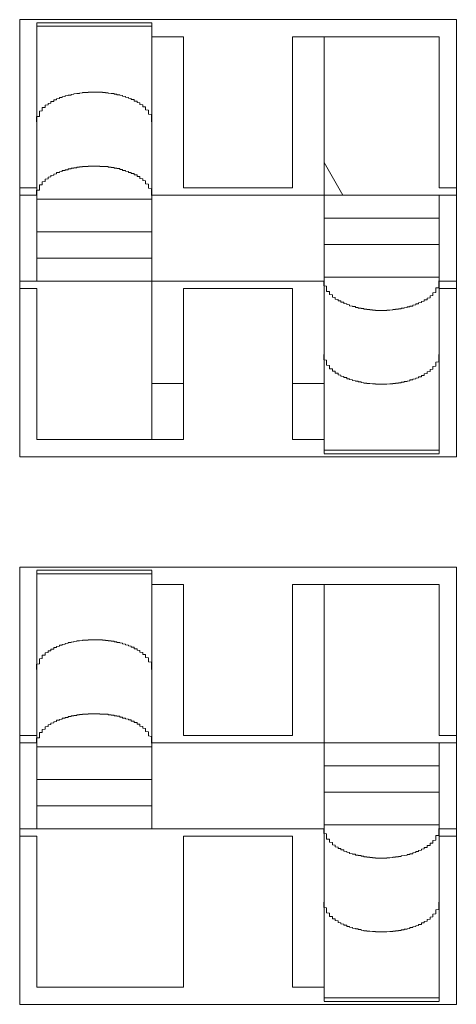
# Model space of a CAD drawing. Units: inches. Extents: x -164 to -4, y 4 to 124.
# Drawn here: x -125 to -125, y 42 to 42 of the extents above; entities that cross this region are included whole.
import ezdxf

# ---------------------------------------------------------------- set-up
doc = ezdxf.new("R2010")
doc.units = ezdxf.units.IN
doc.header["$MEASUREMENT"] = 0
doc.layers.add('00_COMPONENTS', color=7, linetype='Continuous', lineweight=0)

msp = doc.modelspace()

# ---------------------------------------------------------------- linework, layer by layer
at = {"layer": '00_COMPONENTS', "color": 7, "linetype": 'Continuous', "lineweight": 0, "ltscale": 0.004921}
for p, q in [((-125.42349, 42.33118), (-125.42349, 42.39103)), ((-125.42349, 42.39103), (-125.36365, 42.39103)), ((-125.42113, 42.3552), (-125.42113, 42.39061)), ((-125.40538, 42.39061), (-125.42113, 42.39061)), ((-125.42113, 42.39012), (-125.40538, 42.39012)), ((-125.40538, 42.33355), (-125.40538, 42.39061)), ((-125.36365, 42.39103), (-125.36365, 42.33118)), ((-125.40105, 42.38866), (-125.40538, 42.38866)), ((-125.40105, 42.36799), (-125.40105, 42.38866)), ((-125.38609, 42.38866), (-125.38609, 42.36799)), ((-125.36601, 42.38866), (-125.38609, 42.38866)), ((-125.38176, 42.3316), (-125.38176, 42.38866)), ((-125.36601, 42.36799), (-125.36601, 42.38866)), ((-125.38176, 42.37145), (-125.3792, 42.36701)), ((-125.42113, 42.36799), (-125.42349, 42.36799)), ((-125.38609, 42.36799), (-125.40105, 42.36799)), ((-125.36365, 42.36799), (-125.36601, 42.36799)), ((-125.42113, 42.36701), (-125.42349, 42.36701)), ((-125.42113, 42.36646), (-125.40538, 42.36646)), ((-125.36365, 42.36701), (-125.40538, 42.36701)), ((-125.36601, 42.3316), (-125.36601, 42.36701)), ((-125.36601, 42.36383), (-125.38176, 42.36383)), ((-125.40538, 42.36197), (-125.42113, 42.36197)), ((-125.36601, 42.36024), (-125.38176, 42.36024)), ((-125.42113, 42.35838), (-125.40538, 42.35838)), ((-125.38176, 42.3552), (-125.42349, 42.3552)), ((-125.36601, 42.35575), (-125.38176, 42.35575)), ((-125.36601, 42.3552), (-125.36365, 42.3552)), ((-125.42349, 42.35421), (-125.42113, 42.35421)), ((-125.42113, 42.35421), (-125.42113, 42.33355)), ((-125.40105, 42.33355), (-125.40105, 42.35421)), ((-125.40105, 42.35421), (-125.38609, 42.35421)), ((-125.38609, 42.35421), (-125.38609, 42.33355)), ((-125.36601, 42.35421), (-125.36365, 42.35421)), ((-125.40538, 42.34122), (-125.40105, 42.34122)), ((-125.38609, 42.34122), (-125.38176, 42.34122)), ((-125.42113, 42.33355), (-125.40105, 42.33355)), ((-125.38609, 42.33355), (-125.38176, 42.33355)), ((-125.36601, 42.33209), (-125.38176, 42.33209)), ((-125.36365, 42.33118), (-125.42349, 42.33118)), ((-125.36601, 42.33159), (-125.38176, 42.33159)), ((-125.42349, 42.25618), (-125.42349, 42.31603)), ((-125.42349, 42.31603), (-125.36365, 42.31603)), ((-125.36365, 42.31603), (-125.36365, 42.25618)), ((-125.40538, 42.31562), (-125.42113, 42.31562)), ((-125.42113, 42.2802), (-125.42113, 42.31561)), ((-125.42113, 42.31512), (-125.40538, 42.31512)), ((-125.40538, 42.2802), (-125.40538, 42.31561)), ((-125.40105, 42.31366), (-125.40538, 42.31366)), ((-125.40105, 42.29299), (-125.40105, 42.31366)), ((-125.38609, 42.31366), (-125.38609, 42.29299)), ((-125.36601, 42.31366), (-125.38609, 42.31366)), ((-125.38176, 42.2566), (-125.38176, 42.31366)), ((-125.36601, 42.29299), (-125.36601, 42.31366)), ((-125.42113, 42.29299), (-125.42349, 42.29299)), ((-125.38609, 42.29299), (-125.40105, 42.29299)), ((-125.36365, 42.29299), (-125.36601, 42.29299)), ((-125.42113, 42.29201), (-125.42349, 42.29201)), ((-125.36365, 42.29201), (-125.40538, 42.29201)), ((-125.36601, 42.2566), (-125.36601, 42.29201)), ((-125.42113, 42.29146), (-125.40538, 42.29146)), ((-125.36601, 42.28883), (-125.38176, 42.28883)), ((-125.40538, 42.28697), (-125.42113, 42.28697)), ((-125.36601, 42.28524), (-125.38176, 42.28524)), ((-125.42113, 42.28338), (-125.40538, 42.28338)), ((-125.38176, 42.2802), (-125.42349, 42.2802)), ((-125.36601, 42.28075), (-125.38176, 42.28075)), ((-125.36601, 42.2802), (-125.36365, 42.2802)), ((-125.42349, 42.27922), (-125.42113, 42.27922)), ((-125.42113, 42.27922), (-125.42113, 42.25855)), ((-125.40105, 42.25855), (-125.40105, 42.27922)), ((-125.40105, 42.27922), (-125.38609, 42.27922)), ((-125.38609, 42.27922), (-125.38609, 42.25855)), ((-125.36601, 42.27922), (-125.36365, 42.27922)), ((-125.42113, 42.25855), (-125.40105, 42.25855)), ((-125.38609, 42.25855), (-125.38176, 42.25855)), ((-125.36601, 42.25709), (-125.38176, 42.25709)), ((-125.36601, 42.25659), (-125.38176, 42.25659)), ((-125.36365, 42.25618), (-125.42349, 42.25618))]:
    msp.add_line(p, q, dxfattribs=at)
at = {"layer": '00_COMPONENTS', "color": 7, "lineweight": 0, "flags": 128}
for points in [[(-125.40544, 42.37705), (-125.40544, 42.37713), (-125.40544, 42.37716), (-125.40544, 42.37724), (-125.40544, 42.37728), (-125.40544, 42.37732), (-125.40544, 42.3774), (-125.40544, 42.37744), (-125.40544, 42.37748), (-125.40544, 42.37756), (-125.40544, 42.3776), (-125.40544, 42.37764), (-125.40544, 42.37772), (-125.40544, 42.37776), (-125.40544, 42.37779), (-125.40544, 42.37787), (-125.40544, 42.37791), (-125.40544, 42.37795), (-125.40544, 42.37803), (-125.40583, 42.37807), (-125.40583, 42.37811), (-125.40583, 42.37815), (-125.40583, 42.37823), (-125.40583, 42.37827), (-125.40583, 42.37831), (-125.40583, 42.37835), (-125.40583, 42.37842), (-125.40583, 42.37846), (-125.40583, 42.3785), (-125.40583, 42.37854), (-125.40583, 42.37858), (-125.40583, 42.37862), (-125.40623, 42.37866), (-125.40623, 42.3787), (-125.40623, 42.37878), (-125.40623, 42.37882), (-125.40623, 42.37886), (-125.40623, 42.3789), (-125.40623, 42.37894), (-125.40623, 42.37898), (-125.40623, 42.37901), (-125.40623, 42.37905), (-125.40623, 42.37909), (-125.40662, 42.37909), (-125.40662, 42.37913), (-125.40662, 42.37917), (-125.40662, 42.37921), (-125.40662, 42.37925), (-125.40662, 42.37929), (-125.40662, 42.37933), (-125.40662, 42.37937), (-125.40702, 42.37941), (-125.40702, 42.37945), (-125.40702, 42.37949), (-125.40702, 42.37953), (-125.40702, 42.37957), (-125.40702, 42.37961), (-125.40702, 42.37964), (-125.40741, 42.37968), (-125.40741, 42.37972), (-125.40741, 42.37976), (-125.40741, 42.3798), (-125.40741, 42.37984), (-125.40741, 42.37988), (-125.4078, 42.37988), (-125.4078, 42.37992), (-125.4078, 42.37996), (-125.4078, 42.38), (-125.4078, 42.38004), (-125.4078, 42.38008), (-125.4082, 42.38008), (-125.4082, 42.38012), (-125.4082, 42.38016), (-125.4082, 42.3802), (-125.4082, 42.38024), (-125.40859, 42.38027), (-125.40859, 42.38031), (-125.40859, 42.38035), (-125.40859, 42.38039), (-125.40898, 42.38043), (-125.40898, 42.38047), (-125.40898, 42.38051), (-125.40938, 42.38055), (-125.40938, 42.38059), (-125.40938, 42.38063), (-125.40977, 42.38067), (-125.40977, 42.38071), (-125.40977, 42.38075), (-125.41017, 42.38075), (-125.41017, 42.38079), (-125.41017, 42.38083), (-125.41056, 42.38083), (-125.41056, 42.38087), (-125.41056, 42.3809), (-125.41095, 42.3809), (-125.41095, 42.38094), (-125.41135, 42.38098), (-125.41135, 42.38102), (-125.41174, 42.38102), (-125.41174, 42.38106), (-125.41213, 42.38106), (-125.41213, 42.3811), (-125.41253, 42.3811), (-125.41292, 42.3811), (-125.41331, 42.3811), (-125.41371, 42.3811), (-125.4141, 42.3811), (-125.4141, 42.38106), (-125.4145, 42.38106), (-125.41489, 42.38106), (-125.41489, 42.38102), (-125.41528, 42.38098), (-125.41528, 42.38094), (-125.41568, 42.38094), (-125.41568, 42.3809), (-125.41607, 42.38087), (-125.41607, 42.38083), (-125.41646, 42.38079), (-125.41646, 42.38075), (-125.41646, 42.38071), (-125.41686, 42.38071), (-125.41686, 42.38067), (-125.41686, 42.38063), (-125.41725, 42.38059), (-125.41725, 42.38055), (-125.41725, 42.38051), (-125.41765, 42.38047), (-125.41765, 42.38043), (-125.41765, 42.38039), (-125.41765, 42.38035), (-125.41804, 42.38035), (-125.41804, 42.38031), (-125.41804, 42.38027), (-125.41804, 42.38024), (-125.41843, 42.3802), (-125.41843, 42.38016), (-125.41843, 42.38012), (-125.41843, 42.38008), (-125.41843, 42.38004), (-125.41883, 42.38004), (-125.41883, 42.38), (-125.41883, 42.37996), (-125.41883, 42.37992), (-125.41883, 42.37988), (-125.41883, 42.37984), (-125.41922, 42.3798), (-125.41922, 42.37976), (-125.41922, 42.37972), (-125.41922, 42.37968), (-125.41922, 42.37964), (-125.41922, 42.37961), (-125.41961, 42.37957), (-125.41961, 42.37953), (-125.41961, 42.37949), (-125.41961, 42.37945), (-125.41961, 42.37941), (-125.41961, 42.37937), (-125.42001, 42.37933), (-125.42001, 42.37929), (-125.42001, 42.37925), (-125.42001, 42.37921), (-125.42001, 42.37917), (-125.42001, 42.37913), (-125.42001, 42.37909), (-125.42001, 42.37905), (-125.42001, 42.37901), (-125.4204, 42.37898), (-125.4204, 42.37894), (-125.4204, 42.3789), (-125.4204, 42.37886), (-125.4204, 42.37882), (-125.4204, 42.37878), (-125.4204, 42.3787), (-125.4204, 42.37866), (-125.4204, 42.37862), (-125.4204, 42.37858), (-125.4204, 42.37854), (-125.42079, 42.3785), (-125.42079, 42.37846), (-125.42079, 42.37842), (-125.42079, 42.37835), (-125.42079, 42.37831), (-125.42079, 42.37827), (-125.42079, 42.37823), (-125.42079, 42.37815), (-125.42079, 42.37811), (-125.42079, 42.37807), (-125.42079, 42.37803), (-125.42079, 42.37795), (-125.42079, 42.37791), (-125.42079, 42.37787), (-125.42079, 42.37779), (-125.42119, 42.37776), (-125.42119, 42.37772), (-125.42119, 42.37764), (-125.42119, 42.3776), (-125.42119, 42.37756), (-125.42119, 42.37748), (-125.42119, 42.37744), (-125.42119, 42.3774), (-125.42119, 42.37732), (-125.42119, 42.37728), (-125.42119, 42.37724), (-125.42119, 42.37716), (-125.42119, 42.37713), (-125.42119, 42.37705)], [(-125.4204, 42.3685), (-125.4204, 42.36854), (-125.4204, 42.36858), (-125.4204, 42.36862), (-125.4204, 42.36866), (-125.4204, 42.3687), (-125.4204, 42.36874), (-125.4204, 42.36878), (-125.4204, 42.36882), (-125.42001, 42.36886), (-125.42001, 42.3689), (-125.42001, 42.36894), (-125.42001, 42.36898), (-125.42001, 42.36901), (-125.42001, 42.36905), (-125.42001, 42.36909), (-125.42001, 42.36913), (-125.42001, 42.36917), (-125.41961, 42.36921), (-125.41961, 42.36925), (-125.41961, 42.36929), (-125.41961, 42.36933), (-125.41961, 42.36937), (-125.41961, 42.36941), (-125.41961, 42.36945), (-125.41922, 42.36949), (-125.41922, 42.36953), (-125.41922, 42.36957), (-125.41922, 42.36961), (-125.41922, 42.36964), (-125.41922, 42.36968), (-125.41883, 42.36972), (-125.41883, 42.36976), (-125.41883, 42.3698), (-125.41883, 42.36984), (-125.41883, 42.36988), (-125.41843, 42.36992), (-125.41843, 42.36996), (-125.41843, 42.37), (-125.41843, 42.37004), (-125.41843, 42.37008), (-125.41804, 42.37008), (-125.41804, 42.37012), (-125.41804, 42.37016), (-125.41804, 42.3702), (-125.41765, 42.37024), (-125.41765, 42.37027), (-125.41765, 42.37031), (-125.41765, 42.37035), (-125.41725, 42.37039), (-125.41725, 42.37043), (-125.41725, 42.37047), (-125.41686, 42.37047), (-125.41686, 42.37051), (-125.41686, 42.37055), (-125.41686, 42.37059), (-125.41646, 42.37059), (-125.41646, 42.37063), (-125.41646, 42.37067), (-125.41607, 42.37067), (-125.41607, 42.37071), (-125.41607, 42.37075), (-125.41568, 42.37075), (-125.41568, 42.37079), (-125.41568, 42.37083), (-125.41528, 42.37083), (-125.41528, 42.37087), (-125.41489, 42.37087), (-125.41489, 42.3709), (-125.4145, 42.3709), (-125.4145, 42.37094), (-125.4141, 42.37094), (-125.4141, 42.37098), (-125.41371, 42.37098), (-125.41331, 42.37098), (-125.41292, 42.37098), (-125.41253, 42.37098), (-125.41253, 42.37094), (-125.41213, 42.37094), (-125.41174, 42.37094), (-125.41174, 42.3709), (-125.41135, 42.3709), (-125.41135, 42.37087), (-125.41135, 42.37083), (-125.41095, 42.37083), (-125.41095, 42.37079), (-125.41056, 42.37079), (-125.41056, 42.37075), (-125.41056, 42.37071), (-125.41017, 42.37071), (-125.41017, 42.37067), (-125.41017, 42.37063), (-125.40977, 42.37063), (-125.40977, 42.37059), (-125.40977, 42.37055), (-125.40977, 42.37051), (-125.40938, 42.37051), (-125.40938, 42.37047), (-125.40938, 42.37043), (-125.40938, 42.37039), (-125.40898, 42.37039), (-125.40898, 42.37035), (-125.40898, 42.37031), (-125.40898, 42.37027), (-125.40859, 42.37024), (-125.40859, 42.3702), (-125.40859, 42.37016), (-125.40859, 42.37012), (-125.4082, 42.37012), (-125.4082, 42.37008), (-125.4082, 42.37004), (-125.4082, 42.37), (-125.4082, 42.36996), (-125.4078, 42.36996), (-125.4078, 42.36992), (-125.4078, 42.36988), (-125.4078, 42.36984), (-125.4078, 42.3698), (-125.4078, 42.36976), (-125.40741, 42.36976), (-125.40741, 42.36972), (-125.40741, 42.36968), (-125.40741, 42.36964), (-125.40741, 42.36961), (-125.40741, 42.36957), (-125.40741, 42.36953), (-125.40702, 42.36953), (-125.40702, 42.36949), (-125.40702, 42.36945), (-125.40702, 42.36941), (-125.40702, 42.36937), (-125.40702, 42.36933), (-125.40702, 42.36929), (-125.40662, 42.36925), (-125.40662, 42.36921), (-125.40662, 42.36917), (-125.40662, 42.36913), (-125.40662, 42.36909), (-125.40662, 42.36905), (-125.40662, 42.36901), (-125.40662, 42.36898), (-125.40623, 42.36894), (-125.40623, 42.3689), (-125.40623, 42.36886), (-125.40623, 42.36882), (-125.40623, 42.36878), (-125.40623, 42.36874), (-125.40623, 42.36866), (-125.40623, 42.36862), (-125.40623, 42.36858), (-125.40623, 42.36854), (-125.40583, 42.3685), (-125.40583, 42.36846), (-125.40583, 42.36842), (-125.40583, 42.36839), (-125.40583, 42.36835), (-125.40583, 42.36827), (-125.40583, 42.36823), (-125.40583, 42.36819), (-125.40583, 42.36815), (-125.40583, 42.36811), (-125.40583, 42.36803), (-125.40583, 42.36799), (-125.40583, 42.36795), (-125.40544, 42.36787), (-125.40544, 42.36783), (-125.40544, 42.36779), (-125.40544, 42.36776), (-125.40544, 42.36768), (-125.40544, 42.36764), (-125.40544, 42.3676), (-125.40544, 42.36752), (-125.40544, 42.36748), (-125.40544, 42.36744), (-125.40544, 42.36736), (-125.40544, 42.36732), (-125.40544, 42.36724), (-125.40544, 42.3672), (-125.40544, 42.36716), (-125.40544, 42.36709), (-125.40544, 42.36705), (-125.40544, 42.36701), (-125.40544, 42.36693)], [(-125.42119, 42.36693), (-125.42119, 42.36697), (-125.42119, 42.36701), (-125.42119, 42.36705), (-125.42119, 42.36709), (-125.42119, 42.36713), (-125.42119, 42.36716), (-125.42119, 42.3672), (-125.42119, 42.36724), (-125.42119, 42.36728), (-125.42119, 42.36732), (-125.42119, 42.36736), (-125.42119, 42.3674), (-125.42119, 42.36744), (-125.42119, 42.36748), (-125.42119, 42.36752), (-125.42119, 42.36756), (-125.42119, 42.3676), (-125.42119, 42.36764), (-125.42119, 42.36768), (-125.42079, 42.36768), (-125.42079, 42.36772), (-125.42079, 42.36776), (-125.42079, 42.36779), (-125.42079, 42.36783), (-125.42079, 42.36787), (-125.42079, 42.36791), (-125.42079, 42.36795), (-125.42079, 42.36799), (-125.42079, 42.36803), (-125.42079, 42.36807), (-125.42079, 42.36811), (-125.42079, 42.36815), (-125.42079, 42.36819), (-125.42079, 42.36823), (-125.42079, 42.36827), (-125.42079, 42.36831), (-125.42079, 42.36835), (-125.42079, 42.36839), (-125.4204, 42.36842), (-125.4204, 42.36846), (-125.4204, 42.3685)], [(-125.36646, 42.3537), (-125.36646, 42.35366), (-125.36686, 42.35362), (-125.36686, 42.35358), (-125.36686, 42.35354), (-125.36686, 42.3535), (-125.36686, 42.35346), (-125.36686, 42.35342), (-125.36686, 42.35339), (-125.36686, 42.35335), (-125.36686, 42.35331), (-125.36686, 42.35327), (-125.36725, 42.35323), (-125.36725, 42.35319), (-125.36725, 42.35315), (-125.36725, 42.35311), (-125.36725, 42.35307), (-125.36725, 42.35303), (-125.36725, 42.35299), (-125.36725, 42.35295), (-125.36765, 42.35291), (-125.36765, 42.35287), (-125.36765, 42.35283), (-125.36765, 42.35279), (-125.36765, 42.35276), (-125.36765, 42.35272), (-125.36765, 42.35268), (-125.36804, 42.35268), (-125.36804, 42.35264), (-125.36804, 42.3526), (-125.36804, 42.35256), (-125.36804, 42.35252), (-125.36804, 42.35248), (-125.36843, 42.35244), (-125.36843, 42.3524), (-125.36843, 42.35236), (-125.36843, 42.35232), (-125.36843, 42.35228), (-125.36883, 42.35224), (-125.36883, 42.3522), (-125.36883, 42.35216), (-125.36883, 42.35213), (-125.36883, 42.35209), (-125.36922, 42.35209), (-125.36922, 42.35205), (-125.36922, 42.35201), (-125.36922, 42.35197), (-125.36961, 42.35193), (-125.36961, 42.35189), (-125.36961, 42.35185), (-125.36961, 42.35181), (-125.37001, 42.35181), (-125.37001, 42.35177), (-125.37001, 42.35173), (-125.37001, 42.35169), (-125.3704, 42.35169), (-125.3704, 42.35165), (-125.3704, 42.35161), (-125.3708, 42.35157), (-125.3708, 42.35153), (-125.37119, 42.3515), (-125.37119, 42.35146), (-125.37119, 42.35142), (-125.37158, 42.35142), (-125.37158, 42.35138), (-125.37198, 42.35138), (-125.37198, 42.35134), (-125.37237, 42.35134), (-125.37237, 42.3513), (-125.37276, 42.35126), (-125.37316, 42.35126), (-125.37316, 42.35122), (-125.37355, 42.35122), (-125.37394, 42.35122), (-125.37434, 42.35122), (-125.37473, 42.35122), (-125.37473, 42.35126), (-125.37513, 42.35126), (-125.37513, 42.3513), (-125.37552, 42.3513), (-125.37552, 42.35134), (-125.37591, 42.35134), (-125.37591, 42.35138), (-125.37631, 42.35138), (-125.37631, 42.35142), (-125.37631, 42.35146), (-125.3767, 42.35146), (-125.3767, 42.3515), (-125.3767, 42.35153), (-125.37709, 42.35153), (-125.37709, 42.35157), (-125.37709, 42.35161), (-125.37749, 42.35161), (-125.37749, 42.35165), (-125.37749, 42.35169), (-125.37749, 42.35173), (-125.37788, 42.35173), (-125.37788, 42.35177), (-125.37788, 42.35181), (-125.37828, 42.35185), (-125.37828, 42.35189), (-125.37828, 42.35193), (-125.37828, 42.35197), (-125.37867, 42.35201), (-125.37867, 42.35205), (-125.37867, 42.35209), (-125.37867, 42.35213), (-125.37906, 42.35216), (-125.37906, 42.3522), (-125.37906, 42.35224), (-125.37906, 42.35228), (-125.37906, 42.35232), (-125.37946, 42.35232), (-125.37946, 42.35236), (-125.37946, 42.3524), (-125.37946, 42.35244), (-125.37946, 42.35248), (-125.37946, 42.35252), (-125.37985, 42.35252), (-125.37985, 42.35256), (-125.37985, 42.3526), (-125.37985, 42.35264), (-125.37985, 42.35268), (-125.37985, 42.35272), (-125.38024, 42.35276), (-125.38024, 42.35279), (-125.38024, 42.35283), (-125.38024, 42.35287), (-125.38024, 42.35291), (-125.38024, 42.35295), (-125.38024, 42.35299), (-125.38064, 42.35303), (-125.38064, 42.35307), (-125.38064, 42.35311), (-125.38064, 42.35315), (-125.38064, 42.35319), (-125.38064, 42.35323), (-125.38064, 42.35327), (-125.38064, 42.35331), (-125.38064, 42.35335), (-125.38103, 42.35339), (-125.38103, 42.35342), (-125.38103, 42.35346), (-125.38103, 42.3535), (-125.38103, 42.35354), (-125.38103, 42.35358), (-125.38103, 42.35362), (-125.38103, 42.35366), (-125.38103, 42.3537), (-125.38103, 42.35374), (-125.38103, 42.35378), (-125.38143, 42.35382), (-125.38143, 42.3539), (-125.38143, 42.35394), (-125.38143, 42.35398), (-125.38143, 42.35402), (-125.38143, 42.35405), (-125.38143, 42.35413), (-125.38143, 42.35417), (-125.38143, 42.35421), (-125.38143, 42.35425), (-125.38143, 42.35433), (-125.38143, 42.35437), (-125.38143, 42.35441), (-125.38143, 42.35449), (-125.38143, 42.35453), (-125.38182, 42.35457), (-125.38182, 42.35465), (-125.38182, 42.35468), (-125.38182, 42.35472), (-125.38182, 42.3548), (-125.38182, 42.35484), (-125.38182, 42.35488), (-125.38182, 42.35496), (-125.38182, 42.355), (-125.38182, 42.35504), (-125.38182, 42.35512), (-125.38182, 42.35516), (-125.38182, 42.35524), (-125.38182, 42.35527)], [(-125.36607, 42.35527), (-125.36607, 42.35524), (-125.36607, 42.3552), (-125.36607, 42.35516), (-125.36607, 42.35512), (-125.36607, 42.35508), (-125.36607, 42.35504), (-125.36607, 42.355), (-125.36607, 42.35496), (-125.36607, 42.35492), (-125.36607, 42.35488), (-125.36607, 42.35484), (-125.36607, 42.3548), (-125.36607, 42.35476), (-125.36607, 42.35472), (-125.36607, 42.35468), (-125.36607, 42.35465), (-125.36607, 42.35461), (-125.36607, 42.35457), (-125.36607, 42.35453), (-125.36607, 42.35449), (-125.36607, 42.35445), (-125.36607, 42.35441), (-125.36607, 42.35437), (-125.36607, 42.35433), (-125.36607, 42.35429), (-125.36646, 42.35429), (-125.36646, 42.35425), (-125.36646, 42.35421), (-125.36646, 42.35417), (-125.36646, 42.35413), (-125.36646, 42.35409), (-125.36646, 42.35405), (-125.36646, 42.35402), (-125.36646, 42.35398), (-125.36646, 42.35394), (-125.36646, 42.3539), (-125.36646, 42.35386), (-125.36646, 42.35382), (-125.36646, 42.35378), (-125.36646, 42.35374), (-125.36646, 42.3537)], [(-125.38182, 42.34516), (-125.38182, 42.34508), (-125.38182, 42.34504), (-125.38182, 42.345), (-125.38182, 42.34492), (-125.38182, 42.34488), (-125.38182, 42.3448), (-125.38182, 42.34476), (-125.38182, 42.34472), (-125.38182, 42.34465), (-125.38182, 42.34461), (-125.38182, 42.34457), (-125.38182, 42.34449), (-125.38182, 42.34445), (-125.38143, 42.34441), (-125.38143, 42.34433), (-125.38143, 42.34429), (-125.38143, 42.34425), (-125.38143, 42.34417), (-125.38143, 42.34413), (-125.38143, 42.34409), (-125.38143, 42.34405), (-125.38143, 42.34398), (-125.38143, 42.34394), (-125.38143, 42.3439), (-125.38143, 42.34386), (-125.38143, 42.34382), (-125.38143, 42.34374), (-125.38143, 42.3437), (-125.38103, 42.34366), (-125.38103, 42.34362), (-125.38103, 42.34358), (-125.38103, 42.34354), (-125.38103, 42.3435), (-125.38103, 42.34346), (-125.38103, 42.34342), (-125.38103, 42.34339), (-125.38103, 42.34331), (-125.38103, 42.34327), (-125.38103, 42.34323), (-125.38064, 42.34323), (-125.38064, 42.34319), (-125.38064, 42.34315), (-125.38064, 42.34311), (-125.38064, 42.34307), (-125.38064, 42.34303), (-125.38064, 42.34299), (-125.38064, 42.34295), (-125.38064, 42.34291), (-125.38064, 42.34287), (-125.38024, 42.34287), (-125.38024, 42.34283), (-125.38024, 42.34279), (-125.38024, 42.34276), (-125.38024, 42.34272), (-125.38024, 42.34268), (-125.38024, 42.34264), (-125.37985, 42.3426), (-125.37985, 42.34256), (-125.37985, 42.34252), (-125.37985, 42.34248), (-125.37985, 42.34244), (-125.37985, 42.3424), (-125.37946, 42.34236), (-125.37946, 42.34232), (-125.37946, 42.34228), (-125.37946, 42.34224), (-125.37946, 42.3422), (-125.37906, 42.34216), (-125.37906, 42.34213), (-125.37906, 42.34209), (-125.37906, 42.34205), (-125.37906, 42.34201), (-125.37867, 42.34201), (-125.37867, 42.34197), (-125.37867, 42.34193), (-125.37867, 42.34189), (-125.37867, 42.34185), (-125.37828, 42.34185), (-125.37828, 42.34181), (-125.37828, 42.34177), (-125.37828, 42.34173), (-125.37788, 42.34169), (-125.37788, 42.34165), (-125.37788, 42.34161), (-125.37749, 42.34157), (-125.37749, 42.34153), (-125.37749, 42.3415), (-125.37709, 42.3415), (-125.37709, 42.34146), (-125.37709, 42.34142), (-125.3767, 42.34142), (-125.3767, 42.34138), (-125.3767, 42.34134), (-125.37631, 42.3413), (-125.37631, 42.34126), (-125.37591, 42.34126), (-125.37591, 42.34122), (-125.37552, 42.34122), (-125.37552, 42.34118), (-125.37513, 42.34114), (-125.37473, 42.34114), (-125.37473, 42.3411), (-125.37434, 42.3411), (-125.37394, 42.3411), (-125.37355, 42.3411), (-125.37316, 42.3411), (-125.37276, 42.34114), (-125.37237, 42.34114), (-125.37237, 42.34118), (-125.37198, 42.34118), (-125.37198, 42.34122), (-125.37198, 42.34126), (-125.37158, 42.34126), (-125.37158, 42.3413), (-125.37119, 42.3413), (-125.37119, 42.34134), (-125.37119, 42.34138), (-125.3708, 42.34138), (-125.3708, 42.34142), (-125.3708, 42.34146), (-125.3704, 42.34146), (-125.3704, 42.3415), (-125.3704, 42.34153), (-125.37001, 42.34157), (-125.37001, 42.34161), (-125.37001, 42.34165), (-125.37001, 42.34169), (-125.36961, 42.34169), (-125.36961, 42.34173), (-125.36961, 42.34177), (-125.36961, 42.34181), (-125.36922, 42.34185), (-125.36922, 42.34189), (-125.36922, 42.34193), (-125.36883, 42.34197), (-125.36883, 42.34201), (-125.36883, 42.34205), (-125.36883, 42.34209), (-125.36883, 42.34213), (-125.36843, 42.34213), (-125.36843, 42.34216), (-125.36843, 42.3422), (-125.36843, 42.34224), (-125.36843, 42.34228), (-125.36843, 42.34232), (-125.36804, 42.34232), (-125.36804, 42.34236), (-125.36804, 42.3424), (-125.36804, 42.34244), (-125.36804, 42.34248), (-125.36804, 42.34252), (-125.36765, 42.34256), (-125.36765, 42.3426), (-125.36765, 42.34264), (-125.36765, 42.34268), (-125.36765, 42.34272), (-125.36765, 42.34276), (-125.36765, 42.34279), (-125.36725, 42.34283), (-125.36725, 42.34287), (-125.36725, 42.34291), (-125.36725, 42.34295), (-125.36725, 42.34299), (-125.36725, 42.34303), (-125.36725, 42.34307), (-125.36725, 42.34311), (-125.36686, 42.34315), (-125.36686, 42.34319), (-125.36686, 42.34323), (-125.36686, 42.34327), (-125.36686, 42.34331), (-125.36686, 42.34335), (-125.36686, 42.34342), (-125.36686, 42.34346), (-125.36686, 42.3435), (-125.36686, 42.34354), (-125.36646, 42.34358), (-125.36646, 42.34362), (-125.36646, 42.34366), (-125.36646, 42.3437), (-125.36646, 42.34374), (-125.36646, 42.34382), (-125.36646, 42.34386), (-125.36646, 42.3439), (-125.36646, 42.34394), (-125.36646, 42.34398), (-125.36646, 42.34405), (-125.36646, 42.34409), (-125.36646, 42.34413), (-125.36607, 42.34417), (-125.36607, 42.34425), (-125.36607, 42.34429), (-125.36607, 42.34433), (-125.36607, 42.34441), (-125.36607, 42.34445), (-125.36607, 42.34449), (-125.36607, 42.34457), (-125.36607, 42.34461), (-125.36607, 42.34465), (-125.36607, 42.34472), (-125.36607, 42.34476), (-125.36607, 42.3448), (-125.36607, 42.34488), (-125.36607, 42.34492), (-125.36607, 42.345), (-125.36607, 42.34504), (-125.36607, 42.34508), (-125.36607, 42.34516)], [(-125.40544, 42.30205), (-125.40544, 42.30213), (-125.40544, 42.30217), (-125.40544, 42.30224), (-125.40544, 42.30228), (-125.40544, 42.30232), (-125.40544, 42.3024), (-125.40544, 42.30244), (-125.40544, 42.30248), (-125.40544, 42.30256), (-125.40544, 42.3026), (-125.40544, 42.30264), (-125.40544, 42.30272), (-125.40544, 42.30276), (-125.40544, 42.3028), (-125.40544, 42.30287), (-125.40544, 42.30291), (-125.40544, 42.30295), (-125.40544, 42.30303), (-125.40583, 42.30307), (-125.40583, 42.30311), (-125.40583, 42.30315), (-125.40583, 42.30323), (-125.40583, 42.30327), (-125.40583, 42.30331), (-125.40583, 42.30335), (-125.40583, 42.30343), (-125.40583, 42.30346), (-125.40583, 42.3035), (-125.40583, 42.30354), (-125.40583, 42.30358), (-125.40583, 42.30362), (-125.40623, 42.30366), (-125.40623, 42.3037), (-125.40623, 42.30378), (-125.40623, 42.30382), (-125.40623, 42.30386), (-125.40623, 42.3039), (-125.40623, 42.30394), (-125.40623, 42.30398), (-125.40623, 42.30402), (-125.40623, 42.30405), (-125.40623, 42.30409), (-125.40662, 42.30409), (-125.40662, 42.30413), (-125.40662, 42.30417), (-125.40662, 42.30421), (-125.40662, 42.30425), (-125.40662, 42.30429), (-125.40662, 42.30433), (-125.40662, 42.30437), (-125.40702, 42.30441), (-125.40702, 42.30445), (-125.40702, 42.30449), (-125.40702, 42.30453), (-125.40702, 42.30457), (-125.40702, 42.30461), (-125.40702, 42.30465), (-125.40741, 42.30468), (-125.40741, 42.30472), (-125.40741, 42.30476), (-125.40741, 42.3048), (-125.40741, 42.30484), (-125.40741, 42.30488), (-125.4078, 42.30488), (-125.4078, 42.30492), (-125.4078, 42.30496), (-125.4078, 42.305), (-125.4078, 42.30504), (-125.4078, 42.30508), (-125.4082, 42.30508), (-125.4082, 42.30512), (-125.4082, 42.30516), (-125.4082, 42.3052), (-125.4082, 42.30524), (-125.40859, 42.30528), (-125.40859, 42.30531), (-125.40859, 42.30535), (-125.40859, 42.30539), (-125.40898, 42.30543), (-125.40898, 42.30547), (-125.40898, 42.30551), (-125.40938, 42.30555), (-125.40938, 42.30559), (-125.40938, 42.30563), (-125.40977, 42.30567), (-125.40977, 42.30571), (-125.40977, 42.30575), (-125.41017, 42.30575), (-125.41017, 42.30579), (-125.41017, 42.30583), (-125.41056, 42.30583), (-125.41056, 42.30587), (-125.41056, 42.30591), (-125.41095, 42.30591), (-125.41095, 42.30594), (-125.41135, 42.30598), (-125.41135, 42.30602), (-125.41174, 42.30602), (-125.41174, 42.30606), (-125.41213, 42.30606), (-125.41213, 42.3061), (-125.41253, 42.3061), (-125.41292, 42.3061), (-125.41331, 42.3061), (-125.41371, 42.3061), (-125.4141, 42.3061), (-125.4141, 42.30606), (-125.4145, 42.30606), (-125.41489, 42.30606), (-125.41489, 42.30602), (-125.41528, 42.30598), (-125.41528, 42.30594), (-125.41568, 42.30594), (-125.41568, 42.30591), (-125.41607, 42.30587), (-125.41607, 42.30583), (-125.41646, 42.30579), (-125.41646, 42.30575), (-125.41646, 42.30571), (-125.41686, 42.30571), (-125.41686, 42.30567), (-125.41686, 42.30563), (-125.41725, 42.30559), (-125.41725, 42.30555), (-125.41725, 42.30551), (-125.41765, 42.30547), (-125.41765, 42.30543), (-125.41765, 42.30539), (-125.41765, 42.30535), (-125.41804, 42.30535), (-125.41804, 42.30531), (-125.41804, 42.30528), (-125.41804, 42.30524), (-125.41843, 42.3052), (-125.41843, 42.30516), (-125.41843, 42.30512), (-125.41843, 42.30508), (-125.41843, 42.30504), (-125.41883, 42.30504), (-125.41883, 42.305), (-125.41883, 42.30496), (-125.41883, 42.30492), (-125.41883, 42.30488), (-125.41883, 42.30484), (-125.41922, 42.3048), (-125.41922, 42.30476), (-125.41922, 42.30472), (-125.41922, 42.30468), (-125.41922, 42.30465), (-125.41922, 42.30461), (-125.41961, 42.30457), (-125.41961, 42.30453), (-125.41961, 42.30449), (-125.41961, 42.30445), (-125.41961, 42.30441), (-125.41961, 42.30437), (-125.42001, 42.30433), (-125.42001, 42.30429), (-125.42001, 42.30425), (-125.42001, 42.30421), (-125.42001, 42.30417), (-125.42001, 42.30413), (-125.42001, 42.30409), (-125.42001, 42.30405), (-125.42001, 42.30402), (-125.4204, 42.30398), (-125.4204, 42.30394), (-125.4204, 42.3039), (-125.4204, 42.30386), (-125.4204, 42.30382), (-125.4204, 42.30378), (-125.4204, 42.3037), (-125.4204, 42.30366), (-125.4204, 42.30362), (-125.4204, 42.30358), (-125.4204, 42.30354), (-125.42079, 42.3035), (-125.42079, 42.30346), (-125.42079, 42.30343), (-125.42079, 42.30335), (-125.42079, 42.30331), (-125.42079, 42.30327), (-125.42079, 42.30323), (-125.42079, 42.30315), (-125.42079, 42.30311), (-125.42079, 42.30307), (-125.42079, 42.30303), (-125.42079, 42.30295), (-125.42079, 42.30291), (-125.42079, 42.30287), (-125.42079, 42.3028), (-125.42119, 42.30276), (-125.42119, 42.30272), (-125.42119, 42.30264), (-125.42119, 42.3026), (-125.42119, 42.30256), (-125.42119, 42.30248), (-125.42119, 42.30244), (-125.42119, 42.3024), (-125.42119, 42.30232), (-125.42119, 42.30228), (-125.42119, 42.30224), (-125.42119, 42.30217), (-125.42119, 42.30213), (-125.42119, 42.30205)], [(-125.4204, 42.2935), (-125.4204, 42.29354), (-125.4204, 42.29358), (-125.4204, 42.29362), (-125.4204, 42.29366), (-125.4204, 42.2937), (-125.4204, 42.29374), (-125.4204, 42.29378), (-125.4204, 42.29382), (-125.42001, 42.29386), (-125.42001, 42.2939), (-125.42001, 42.29394), (-125.42001, 42.29398), (-125.42001, 42.29402), (-125.42001, 42.29406), (-125.42001, 42.29409), (-125.42001, 42.29413), (-125.42001, 42.29417), (-125.41961, 42.29421), (-125.41961, 42.29425), (-125.41961, 42.29429), (-125.41961, 42.29433), (-125.41961, 42.29437), (-125.41961, 42.29441), (-125.41961, 42.29445), (-125.41922, 42.29449), (-125.41922, 42.29453), (-125.41922, 42.29457), (-125.41922, 42.29461), (-125.41922, 42.29465), (-125.41922, 42.29469), (-125.41883, 42.29472), (-125.41883, 42.29476), (-125.41883, 42.2948), (-125.41883, 42.29484), (-125.41883, 42.29488), (-125.41843, 42.29492), (-125.41843, 42.29496), (-125.41843, 42.295), (-125.41843, 42.29504), (-125.41843, 42.29508), (-125.41804, 42.29508), (-125.41804, 42.29512), (-125.41804, 42.29516), (-125.41804, 42.2952), (-125.41765, 42.29524), (-125.41765, 42.29528), (-125.41765, 42.29531), (-125.41765, 42.29535), (-125.41725, 42.29539), (-125.41725, 42.29543), (-125.41725, 42.29547), (-125.41686, 42.29547), (-125.41686, 42.29551), (-125.41686, 42.29555), (-125.41686, 42.29559), (-125.41646, 42.29559), (-125.41646, 42.29563), (-125.41646, 42.29567), (-125.41607, 42.29567), (-125.41607, 42.29571), (-125.41607, 42.29575), (-125.41568, 42.29575), (-125.41568, 42.29579), (-125.41568, 42.29583), (-125.41528, 42.29583), (-125.41528, 42.29587), (-125.41489, 42.29587), (-125.41489, 42.29591), (-125.4145, 42.29591), (-125.4145, 42.29594), (-125.4141, 42.29594), (-125.4141, 42.29598), (-125.41371, 42.29598), (-125.41331, 42.29598), (-125.41292, 42.29598), (-125.41253, 42.29598), (-125.41253, 42.29594), (-125.41213, 42.29594), (-125.41174, 42.29594), (-125.41174, 42.29591), (-125.41135, 42.29591), (-125.41135, 42.29587), (-125.41135, 42.29583), (-125.41095, 42.29583), (-125.41095, 42.29579), (-125.41056, 42.29579), (-125.41056, 42.29575), (-125.41056, 42.29571), (-125.41017, 42.29571), (-125.41017, 42.29567), (-125.41017, 42.29563), (-125.40977, 42.29563), (-125.40977, 42.29559), (-125.40977, 42.29555), (-125.40977, 42.29551), (-125.40938, 42.29551), (-125.40938, 42.29547), (-125.40938, 42.29543), (-125.40938, 42.29539), (-125.40898, 42.29539), (-125.40898, 42.29535), (-125.40898, 42.29531), (-125.40898, 42.29528), (-125.40859, 42.29524), (-125.40859, 42.2952), (-125.40859, 42.29516), (-125.40859, 42.29512), (-125.4082, 42.29512), (-125.4082, 42.29508), (-125.4082, 42.29504), (-125.4082, 42.295), (-125.4082, 42.29496), (-125.4078, 42.29496), (-125.4078, 42.29492), (-125.4078, 42.29488), (-125.4078, 42.29484), (-125.4078, 42.2948), (-125.4078, 42.29476), (-125.40741, 42.29476), (-125.40741, 42.29472), (-125.40741, 42.29469), (-125.40741, 42.29465), (-125.40741, 42.29461), (-125.40741, 42.29457), (-125.40741, 42.29453), (-125.40702, 42.29453), (-125.40702, 42.29449), (-125.40702, 42.29445), (-125.40702, 42.29441), (-125.40702, 42.29437), (-125.40702, 42.29433), (-125.40702, 42.29429), (-125.40662, 42.29425), (-125.40662, 42.29421), (-125.40662, 42.29417), (-125.40662, 42.29413), (-125.40662, 42.29409), (-125.40662, 42.29406), (-125.40662, 42.29402), (-125.40662, 42.29398), (-125.40623, 42.29394), (-125.40623, 42.2939), (-125.40623, 42.29386), (-125.40623, 42.29382), (-125.40623, 42.29378), (-125.40623, 42.29374), (-125.40623, 42.29366), (-125.40623, 42.29362), (-125.40623, 42.29358), (-125.40623, 42.29354), (-125.40583, 42.2935), (-125.40583, 42.29346), (-125.40583, 42.29343), (-125.40583, 42.29339), (-125.40583, 42.29335), (-125.40583, 42.29327), (-125.40583, 42.29323), (-125.40583, 42.29319), (-125.40583, 42.29315), (-125.40583, 42.29311), (-125.40583, 42.29303), (-125.40583, 42.29299), (-125.40583, 42.29295), (-125.40544, 42.29287), (-125.40544, 42.29283), (-125.40544, 42.2928), (-125.40544, 42.29276), (-125.40544, 42.29268), (-125.40544, 42.29264), (-125.40544, 42.2926), (-125.40544, 42.29252), (-125.40544, 42.29248), (-125.40544, 42.29244), (-125.40544, 42.29236), (-125.40544, 42.29232), (-125.40544, 42.29224), (-125.40544, 42.2922), (-125.40544, 42.29217), (-125.40544, 42.29209), (-125.40544, 42.29205), (-125.40544, 42.29201), (-125.40544, 42.29193)], [(-125.42119, 42.29193), (-125.42119, 42.29197), (-125.42119, 42.29201), (-125.42119, 42.29205), (-125.42119, 42.29209), (-125.42119, 42.29213), (-125.42119, 42.29217), (-125.42119, 42.2922), (-125.42119, 42.29224), (-125.42119, 42.29228), (-125.42119, 42.29232), (-125.42119, 42.29236), (-125.42119, 42.2924), (-125.42119, 42.29244), (-125.42119, 42.29248), (-125.42119, 42.29252), (-125.42119, 42.29256), (-125.42119, 42.2926), (-125.42119, 42.29264), (-125.42119, 42.29268), (-125.42079, 42.29268), (-125.42079, 42.29272), (-125.42079, 42.29276), (-125.42079, 42.2928), (-125.42079, 42.29283), (-125.42079, 42.29287), (-125.42079, 42.29291), (-125.42079, 42.29295), (-125.42079, 42.29299), (-125.42079, 42.29303), (-125.42079, 42.29307), (-125.42079, 42.29311), (-125.42079, 42.29315), (-125.42079, 42.29319), (-125.42079, 42.29323), (-125.42079, 42.29327), (-125.42079, 42.29331), (-125.42079, 42.29335), (-125.42079, 42.29339), (-125.4204, 42.29343), (-125.4204, 42.29346), (-125.4204, 42.2935)], [(-125.36646, 42.2787), (-125.36646, 42.27866), (-125.36686, 42.27862), (-125.36686, 42.27858), (-125.36686, 42.27854), (-125.36686, 42.2785), (-125.36686, 42.27846), (-125.36686, 42.27843), (-125.36686, 42.27839), (-125.36686, 42.27835), (-125.36686, 42.27831), (-125.36686, 42.27827), (-125.36725, 42.27823), (-125.36725, 42.27819), (-125.36725, 42.27815), (-125.36725, 42.27811), (-125.36725, 42.27807), (-125.36725, 42.27803), (-125.36725, 42.27799), (-125.36725, 42.27795), (-125.36765, 42.27791), (-125.36765, 42.27787), (-125.36765, 42.27783), (-125.36765, 42.2778), (-125.36765, 42.27776), (-125.36765, 42.27772), (-125.36765, 42.27768), (-125.36804, 42.27768), (-125.36804, 42.27764), (-125.36804, 42.2776), (-125.36804, 42.27756), (-125.36804, 42.27752), (-125.36804, 42.27748), (-125.36843, 42.27744), (-125.36843, 42.2774), (-125.36843, 42.27736), (-125.36843, 42.27732), (-125.36843, 42.27728), (-125.36883, 42.27724), (-125.36883, 42.2772), (-125.36883, 42.27717), (-125.36883, 42.27713), (-125.36883, 42.27709), (-125.36922, 42.27709), (-125.36922, 42.27705), (-125.36922, 42.27701), (-125.36922, 42.27697), (-125.36961, 42.27693), (-125.36961, 42.27689), (-125.36961, 42.27685), (-125.36961, 42.27681), (-125.37001, 42.27681), (-125.37001, 42.27677), (-125.37001, 42.27673), (-125.37001, 42.27669), (-125.3704, 42.27669), (-125.3704, 42.27665), (-125.3704, 42.27661), (-125.3708, 42.27657), (-125.3708, 42.27654), (-125.37119, 42.2765), (-125.37119, 42.27646), (-125.37119, 42.27642), (-125.37158, 42.27642), (-125.37158, 42.27638), (-125.37198, 42.27638), (-125.37198, 42.27634), (-125.37237, 42.27634), (-125.37237, 42.2763), (-125.37276, 42.27626), (-125.37316, 42.27626), (-125.37316, 42.27622), (-125.37355, 42.27622), (-125.37394, 42.27622), (-125.37434, 42.27622), (-125.37473, 42.27622), (-125.37473, 42.27626), (-125.37513, 42.27626), (-125.37513, 42.2763), (-125.37552, 42.2763), (-125.37552, 42.27634), (-125.37591, 42.27634), (-125.37591, 42.27638), (-125.37631, 42.27638), (-125.37631, 42.27642), (-125.37631, 42.27646), (-125.3767, 42.27646), (-125.3767, 42.2765), (-125.3767, 42.27654), (-125.37709, 42.27654), (-125.37709, 42.27657), (-125.37709, 42.27661), (-125.37749, 42.27661), (-125.37749, 42.27665), (-125.37749, 42.27669), (-125.37749, 42.27673), (-125.37788, 42.27673), (-125.37788, 42.27677), (-125.37788, 42.27681), (-125.37828, 42.27685), (-125.37828, 42.27689), (-125.37828, 42.27693), (-125.37828, 42.27697), (-125.37867, 42.27701), (-125.37867, 42.27705), (-125.37867, 42.27709), (-125.37867, 42.27713), (-125.37906, 42.27717), (-125.37906, 42.2772), (-125.37906, 42.27724), (-125.37906, 42.27728), (-125.37906, 42.27732), (-125.37946, 42.27732), (-125.37946, 42.27736), (-125.37946, 42.2774), (-125.37946, 42.27744), (-125.37946, 42.27748), (-125.37946, 42.27752), (-125.37985, 42.27752), (-125.37985, 42.27756), (-125.37985, 42.2776), (-125.37985, 42.27764), (-125.37985, 42.27768), (-125.37985, 42.27772), (-125.38024, 42.27776), (-125.38024, 42.2778), (-125.38024, 42.27783), (-125.38024, 42.27787), (-125.38024, 42.27791), (-125.38024, 42.27795), (-125.38024, 42.27799), (-125.38064, 42.27803), (-125.38064, 42.27807), (-125.38064, 42.27811), (-125.38064, 42.27815), (-125.38064, 42.27819), (-125.38064, 42.27823), (-125.38064, 42.27827), (-125.38064, 42.27831), (-125.38064, 42.27835), (-125.38103, 42.27839), (-125.38103, 42.27843), (-125.38103, 42.27846), (-125.38103, 42.2785), (-125.38103, 42.27854), (-125.38103, 42.27858), (-125.38103, 42.27862), (-125.38103, 42.27866), (-125.38103, 42.2787), (-125.38103, 42.27874), (-125.38103, 42.27878), (-125.38143, 42.27882), (-125.38143, 42.2789), (-125.38143, 42.27894), (-125.38143, 42.27898), (-125.38143, 42.27902), (-125.38143, 42.27906), (-125.38143, 42.27913), (-125.38143, 42.27917), (-125.38143, 42.27921), (-125.38143, 42.27925), (-125.38143, 42.27933), (-125.38143, 42.27937), (-125.38143, 42.27941), (-125.38143, 42.27949), (-125.38143, 42.27953), (-125.38182, 42.27957), (-125.38182, 42.27965), (-125.38182, 42.27969), (-125.38182, 42.27972), (-125.38182, 42.2798), (-125.38182, 42.27984), (-125.38182, 42.27988), (-125.38182, 42.27996), (-125.38182, 42.28), (-125.38182, 42.28004), (-125.38182, 42.28012), (-125.38182, 42.28016), (-125.38182, 42.28024), (-125.38182, 42.28028)], [(-125.36607, 42.28028), (-125.36607, 42.28024), (-125.36607, 42.2802), (-125.36607, 42.28016), (-125.36607, 42.28012), (-125.36607, 42.28008), (-125.36607, 42.28004), (-125.36607, 42.28), (-125.36607, 42.27996), (-125.36607, 42.27992), (-125.36607, 42.27988), (-125.36607, 42.27984), (-125.36607, 42.2798), (-125.36607, 42.27976), (-125.36607, 42.27972), (-125.36607, 42.27969), (-125.36607, 42.27965), (-125.36607, 42.27961), (-125.36607, 42.27957), (-125.36607, 42.27953), (-125.36607, 42.27949), (-125.36607, 42.27945), (-125.36607, 42.27941), (-125.36607, 42.27937), (-125.36607, 42.27933), (-125.36607, 42.27929), (-125.36646, 42.27929), (-125.36646, 42.27925), (-125.36646, 42.27921), (-125.36646, 42.27917), (-125.36646, 42.27913), (-125.36646, 42.27909), (-125.36646, 42.27906), (-125.36646, 42.27902), (-125.36646, 42.27898), (-125.36646, 42.27894), (-125.36646, 42.2789), (-125.36646, 42.27886), (-125.36646, 42.27882), (-125.36646, 42.27878), (-125.36646, 42.27874), (-125.36646, 42.2787)], [(-125.38182, 42.27016), (-125.38182, 42.27008), (-125.38182, 42.27004), (-125.38182, 42.27), (-125.38182, 42.26992), (-125.38182, 42.26988), (-125.38182, 42.2698), (-125.38182, 42.26976), (-125.38182, 42.26972), (-125.38182, 42.26965), (-125.38182, 42.26961), (-125.38182, 42.26957), (-125.38182, 42.26949), (-125.38182, 42.26945), (-125.38143, 42.26941), (-125.38143, 42.26933), (-125.38143, 42.26929), (-125.38143, 42.26925), (-125.38143, 42.26917), (-125.38143, 42.26913), (-125.38143, 42.26909), (-125.38143, 42.26906), (-125.38143, 42.26898), (-125.38143, 42.26894), (-125.38143, 42.2689), (-125.38143, 42.26886), (-125.38143, 42.26882), (-125.38143, 42.26874), (-125.38143, 42.2687), (-125.38103, 42.26866), (-125.38103, 42.26862), (-125.38103, 42.26858), (-125.38103, 42.26854), (-125.38103, 42.2685), (-125.38103, 42.26846), (-125.38103, 42.26843), (-125.38103, 42.26839), (-125.38103, 42.26831), (-125.38103, 42.26827), (-125.38103, 42.26823), (-125.38064, 42.26823), (-125.38064, 42.26819), (-125.38064, 42.26815), (-125.38064, 42.26811), (-125.38064, 42.26807), (-125.38064, 42.26803), (-125.38064, 42.26799), (-125.38064, 42.26795), (-125.38064, 42.26791), (-125.38064, 42.26787), (-125.38024, 42.26787), (-125.38024, 42.26783), (-125.38024, 42.2678), (-125.38024, 42.26776), (-125.38024, 42.26772), (-125.38024, 42.26768), (-125.38024, 42.26764), (-125.37985, 42.2676), (-125.37985, 42.26756), (-125.37985, 42.26752), (-125.37985, 42.26748), (-125.37985, 42.26744), (-125.37985, 42.2674), (-125.37946, 42.26736), (-125.37946, 42.26732), (-125.37946, 42.26728), (-125.37946, 42.26724), (-125.37946, 42.2672), (-125.37906, 42.26717), (-125.37906, 42.26713), (-125.37906, 42.26709), (-125.37906, 42.26705), (-125.37906, 42.26701), (-125.37867, 42.26701), (-125.37867, 42.26697), (-125.37867, 42.26693), (-125.37867, 42.26689), (-125.37867, 42.26685), (-125.37828, 42.26685), (-125.37828, 42.26681), (-125.37828, 42.26677), (-125.37828, 42.26673), (-125.37788, 42.26669), (-125.37788, 42.26665), (-125.37788, 42.26661), (-125.37749, 42.26658), (-125.37749, 42.26654), (-125.37749, 42.2665), (-125.37709, 42.2665), (-125.37709, 42.26646), (-125.37709, 42.26642), (-125.3767, 42.26642), (-125.3767, 42.26638), (-125.3767, 42.26634), (-125.37631, 42.2663), (-125.37631, 42.26626), (-125.37591, 42.26626), (-125.37591, 42.26622), (-125.37552, 42.26622), (-125.37552, 42.26618), (-125.37513, 42.26614), (-125.37473, 42.26614), (-125.37473, 42.2661), (-125.37434, 42.2661), (-125.37394, 42.2661), (-125.37355, 42.2661), (-125.37316, 42.2661), (-125.37276, 42.26614), (-125.37237, 42.26614), (-125.37237, 42.26618), (-125.37198, 42.26618), (-125.37198, 42.26622), (-125.37198, 42.26626), (-125.37158, 42.26626), (-125.37158, 42.2663), (-125.37119, 42.2663), (-125.37119, 42.26634), (-125.37119, 42.26638), (-125.3708, 42.26638), (-125.3708, 42.26642), (-125.3708, 42.26646), (-125.3704, 42.26646), (-125.3704, 42.2665), (-125.3704, 42.26654), (-125.37001, 42.26658), (-125.37001, 42.26661), (-125.37001, 42.26665), (-125.37001, 42.26669), (-125.36961, 42.26669), (-125.36961, 42.26673), (-125.36961, 42.26677), (-125.36961, 42.26681), (-125.36922, 42.26685), (-125.36922, 42.26689), (-125.36922, 42.26693), (-125.36883, 42.26697), (-125.36883, 42.26701), (-125.36883, 42.26705), (-125.36883, 42.26709), (-125.36883, 42.26713), (-125.36843, 42.26713), (-125.36843, 42.26717), (-125.36843, 42.2672), (-125.36843, 42.26724), (-125.36843, 42.26728), (-125.36843, 42.26732), (-125.36804, 42.26732), (-125.36804, 42.26736), (-125.36804, 42.2674), (-125.36804, 42.26744), (-125.36804, 42.26748), (-125.36804, 42.26752), (-125.36765, 42.26756), (-125.36765, 42.2676), (-125.36765, 42.26764), (-125.36765, 42.26768), (-125.36765, 42.26772), (-125.36765, 42.26776), (-125.36765, 42.2678), (-125.36725, 42.26783), (-125.36725, 42.26787), (-125.36725, 42.26791), (-125.36725, 42.26795), (-125.36725, 42.26799), (-125.36725, 42.26803), (-125.36725, 42.26807), (-125.36725, 42.26811), (-125.36686, 42.26815), (-125.36686, 42.26819), (-125.36686, 42.26823), (-125.36686, 42.26827), (-125.36686, 42.26831), (-125.36686, 42.26835), (-125.36686, 42.26843), (-125.36686, 42.26846), (-125.36686, 42.2685), (-125.36686, 42.26854), (-125.36646, 42.26858), (-125.36646, 42.26862), (-125.36646, 42.26866), (-125.36646, 42.2687), (-125.36646, 42.26874), (-125.36646, 42.26882), (-125.36646, 42.26886), (-125.36646, 42.2689), (-125.36646, 42.26894), (-125.36646, 42.26898), (-125.36646, 42.26906), (-125.36646, 42.26909), (-125.36646, 42.26913), (-125.36607, 42.26917), (-125.36607, 42.26925), (-125.36607, 42.26929), (-125.36607, 42.26933), (-125.36607, 42.26941), (-125.36607, 42.26945), (-125.36607, 42.26949), (-125.36607, 42.26957), (-125.36607, 42.26961), (-125.36607, 42.26965), (-125.36607, 42.26972), (-125.36607, 42.26976), (-125.36607, 42.2698), (-125.36607, 42.26988), (-125.36607, 42.26992), (-125.36607, 42.27), (-125.36607, 42.27004), (-125.36607, 42.27008), (-125.36607, 42.27016)]]:
    msp.add_lwpolyline(points, dxfattribs=at).dxf.unprotected_set("ltscale", 0)

doc.saveas('drawing.dxf')
